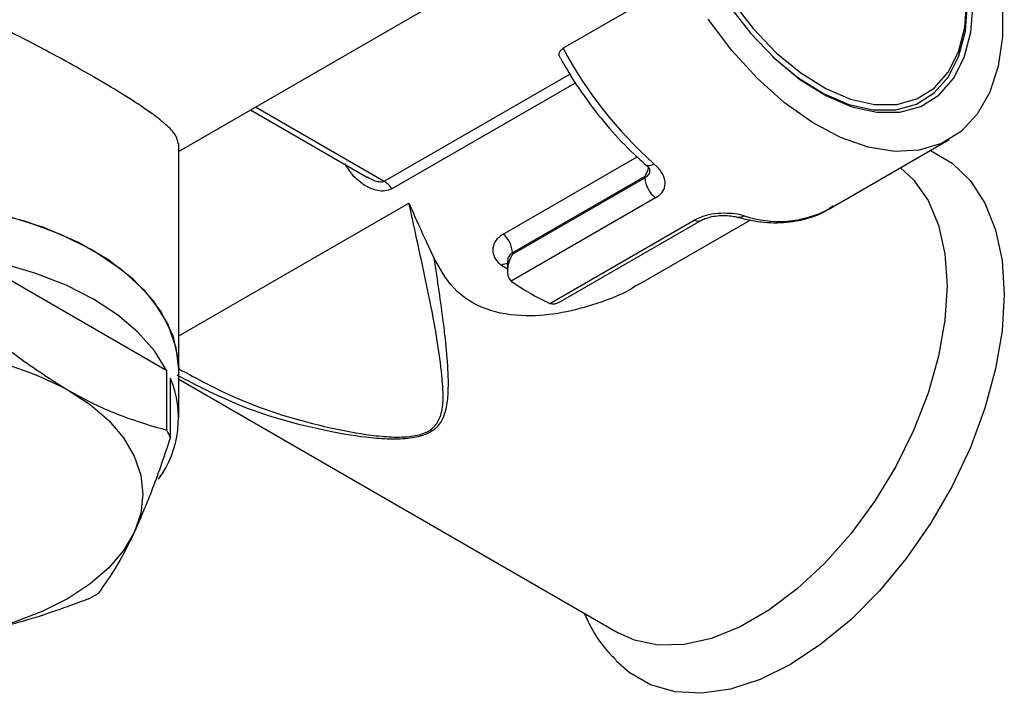
# Model space of a CAD drawing. Units: millimetres. Extents: x 3 to 2746, y 5 to 2745.
# Drawn here: x 501 to 559, y 691 to 730 of the extents above; entities that cross this region are included whole.
import ezdxf

# ---------------------------------------------------------------- set-up
doc = ezdxf.new("R2010")
doc.units = ezdxf.units.MM

msp = doc.modelspace()

# ---------------------------------------------------------------- linework, layer by layer
at = {"color": 7, "linetype": 'Continuous', "lineweight": 25}
for p, q in [((510.562, 722.832), (530.715, 734.466)), ((538.498, 731.977), (532.841, 728.711)), ((522.336, 720.897), (533.246, 727.195)), ((533.579, 726.689), (522.782, 720.456)), ((514.48, 725.094), (521.353, 721.126)), ((514.773, 725.263), (522.336, 720.897)), ((548.45, 719.264), (555.521, 723.346)), ((510.266, 709.852), (510.266, 723.108)), ((529.329, 717.798), (537.183, 722.332)), ((537.643, 721.186), (529.865, 716.696)), ((529.865, 716.614), (537.643, 721.104)), ((537.643, 721.104), (537.643, 721.186)), ((538.276, 719.927), (529.795, 715.031)), ((510.266, 711.809), (523.79, 719.616)), ((532.065, 713.721), (540.546, 718.617)), ((532.693, 713.827), (540.972, 718.606)), ((537.275, 714.834), (543.822, 718.614)), ((509.578, 709.766), (497.967, 716.469)), ((529.865, 716.696), (529.865, 716.614)), ((529.572, 716.178), (529.571, 716.173)), ((529.572, 716.177), (529.572, 715.629)), ((529.795, 715.031), (529.865, 714.977)), ((531.986, 713.752), (532.065, 713.721)), ((509.578, 706.265), (509.578, 709.766)), ((510.266, 706.995), (510.266, 709.852)), ((509.78, 705.831), (509.78, 709.332)), ((510.266, 709.268), (536.079, 694.367))]:
    msp.add_line(p, q, dxfattribs=at)
at = {"color": 7, "linetype": 'Continuous', "lineweight": 25, "flags": 128}
for points in [[(539.284, 740.45), (539.514, 738.872), (540.003, 736.99), (540.72, 735.095), (541.643, 733.242), (542.746, 731.485), (543.997, 729.873), (545.36, 728.454), (546.796, 727.267), (548.264, 726.348), (549.721, 725.722), (551.126, 725.408), (552.438, 725.414), (553.619, 725.741), (554.636, 726.379), (555.458, 727.31), (556.064, 728.506), (556.434, 729.934), (556.558, 731.553)], [(538.99, 740.076), (539.172, 738.967), (539.681, 737.008), (540.427, 735.036), (541.387, 733.107), (542.535, 731.278), (543.837, 729.6), (545.256, 728.123), (546.751, 726.888), (548.279, 725.931), (549.796, 725.28), (551.258, 724.953), (552.623, 724.959), (553.853, 725.3), (554.911, 725.964), (555.767, 726.932), (556.397, 728.178), (556.782, 729.664), (556.912, 731.349)], [(558.648, 731.3), (558.648, 729.393), (558.396, 727.655), (557.898, 726.125), (557.165, 724.839), (556.216, 723.828), (555.071, 723.115), (553.758, 722.718), (552.307, 722.644), (550.754, 722.897), (549.133, 723.469), (547.483, 724.349), (545.843, 725.514), (544.251, 726.938), (542.745, 728.588), (541.359, 730.424)], [(545.152, 728.22), (545.167, 728.207), (546.632, 726.996), (548.13, 726.058), (549.617, 725.419), (551.05, 725.099), (552.389, 725.105), (553.594, 725.439), (554.632, 726.09), (555.471, 727.039), (556.089, 728.26), (556.467, 729.718), (556.594, 731.369)], [(510.266, 722.67), (510.468, 722.779), (510.562, 722.832)], [(554.406, 722.703), (554.418, 722.698), (555.685, 721.967), (556.758, 720.931), (557.616, 719.611), (558.242, 718.035), (558.623, 716.234), (558.75, 714.245), (558.623, 712.109), (558.242, 709.868), (557.616, 707.569), (556.758, 705.259), (555.685, 702.984), (554.418, 700.791), (552.985, 698.724), (551.413, 696.826), (549.735, 695.134), (547.985, 693.685), (546.199, 692.506), (544.413, 691.622), (542.663, 691.052), (540.985, 690.806), (539.414, 690.889), (537.98, 691.301), (536.714, 692.032), (535.945, 692.722)], [(552.658, 721.693), (553.426, 720.98), (554.271, 719.777), (554.889, 718.316), (555.265, 716.63), (555.392, 714.755), (555.265, 712.735), (554.889, 710.614), (554.271, 708.44), (553.426, 706.261), (552.371, 704.126), (551.132, 702.082), (549.735, 700.175), (548.211, 698.449), (546.595, 696.94), (544.923, 695.684), (543.232, 694.708), (541.56, 694.034), (539.945, 693.676), (538.421, 693.644), (537.024, 693.938), (536.079, 694.367)], [(510.266, 709.852), (510.127, 711.111), (509.628, 712.523), (508.779, 713.879), (507.598, 715.148), (506.108, 716.305), (504.343, 717.324), (502.339, 718.183), (500.14, 718.866), (497.793, 719.356), (495.347, 719.643), (492.854, 719.722), (490.368, 719.591), (487.941, 719.252), (485.626, 718.713), (483.472, 717.984), (481.524, 717.083), (479.825, 716.027), (478.41, 714.84), (477.309, 713.547), (476.546, 712.174), (476.137, 710.753), (476.066, 709.852)], [(476.066, 709.852), (476.069, 710.033), (476.297, 711.468), (476.884, 712.869), (477.818, 714.205), (479.08, 715.449), (480.641, 716.573), (482.47, 717.554), (484.526, 718.371), (486.767, 719.007), (489.144, 719.447), (491.607, 719.683), (494.103, 719.709), (496.579, 719.525), (498.982, 719.136), (501.262, 718.548), (503.368, 717.775), (505.258, 716.833)], [(509.578, 709.766), (508.85, 710.928), (507.877, 712.027), (506.673, 713.049), (505.258, 713.975), (503.653, 714.792), (501.884, 715.487), (499.979, 716.049), (497.967, 716.469)], [(505.258, 716.833), (506.889, 715.742), (508.229, 714.526), (509.247, 713.21), (509.922, 711.822), (510.241, 710.393), (510.266, 709.852)], [(529.572, 715.724), (529.477, 715.786), (529.231, 715.954)], [(503.773, 708.627), (505.067, 707.775), (506.157, 706.833), (507.024, 705.817), (507.655, 704.745), (508.038, 703.634), (508.166, 702.504), (508.038, 701.373), (507.655, 700.262)], [(507.655, 700.262), (507.024, 699.19), (506.157, 698.174), (505.067, 697.232), (503.773, 696.38), (502.298, 695.634), (500.666, 695.004), (498.906, 694.503), (497.049, 694.139)]]:
    msp.add_lwpolyline(points, dxfattribs=at)
at = {"color": 7, "linetype": 'Continuous', "lineweight": 25}
for centre, radius, start, end in [((554.441, 740.217), 24.474, 208.04225, 228.34991), ((537.887, 722.266), 0.444, 244.21581, 310.7439), ((539.198, 721.181), 1.557, 182.83026, 233.67886), ((521.606, 719.711), 1.392, 32.34739, 58.37126), ((543.17, 719.348), 0.565, 254.1525, 302.49346), ((545.503, 724.883), 6.345, 251.34785, 297.67343), ((540.769, 719.015), 0.457, 240.78009, 296.74452), ((528.3, 716.615), 1.567, 2.93494, 48.97356), ((529.573, 715.425), 0.63, 90.10948, 122.90903), ((538.078, 726.755), 14.359, 235.10969, 244.89569), ((493.192, 688.176), 23.026, 62.64283, 99.7711), ((504.166, 706.976), 6.088, 323.8689, 22.7607), ((503.44, 703.152), 6.883, 22.90428, 26.89264), ((497.196, 710.474), 16.121, 298.86665, 301.12797)]:
    msp.add_arc(centre, radius, start, end, dxfattribs=at)
for centre, start_param, end_param in [((536.936, 721.594), 4.71243, 5.134638), ((530.572, 716.206), 1.570837, 3.036175), ((532.693, 714.981), 3.247092, 3.92695)]:
    msp.add_ellipse(centre, major_axis=(0.707, 1.225), ratio=0.577335, start_param=start_param, end_param=end_param, dxfattribs=at)
for points, knots in [([(510.232, 723.107), (510.209, 723.27), (510.165, 723.588), (509.549, 724.218), (508.586, 724.973), (507.188, 725.896), (505.499, 726.911), (503.622, 727.969), (501.693, 729.005), (499.662, 730.045), (497.312, 731.189), (494.651, 732.388), (492.014, 733.445), (490.387, 733.952), (489.712, 734.162)], [0, 0, 0, 0, 0.089706, 0.175771, 0.261749, 0.348513, 0.435211, 0.508784, 0.582385, 0.654423, 0.726508, 0.827411, 0.928413, 1, 1, 1, 1]), ([(532.692, 728.136), (532.662, 728.184), (532.594, 728.292), (532.609, 728.464), (532.697, 728.614), (532.799, 728.683), (532.841, 728.711)], [0, 0, 0, 0, 0.244462, 0.560578, 0.818891, 1, 1, 1, 1]), ([(532.685, 728.132), (532.799, 727.928), (533.27, 727.085), (534.213, 725.672), (535.55, 723.977), (536.734, 722.726), (537.466, 722.071), (537.694, 721.866)], [0, 0, 0, 0, 0.084836, 0.349403, 0.614316, 0.879622, 1, 1, 1, 1]), ([(522.782, 720.456), (522.651, 720.403), (522.392, 720.297), (521.857, 720.346), (521.183, 720.619), (520.501, 721.167), (520.179, 721.696), (520.039, 721.927)], [0, 0, 0, 0, 0.140106, 0.277045, 0.4872892, 0.776369, 1, 1, 1, 1]), ([(537.69, 721.866), (537.703, 721.856), (537.79, 721.788), (537.889, 721.664), (537.937, 721.561), (537.935, 721.57), (537.934, 721.573)], [0, 0, 0, 0, 0.063246, 0.429324, 0.822073, 1, 1, 1, 1]), ([(538.276, 719.927), (538.371, 719.991), (538.615, 720.155), (538.833, 720.513), (538.851, 720.976), (538.638, 721.472), (538.331, 721.776), (538.177, 721.93)], [0, 0, 0, 0, 0.1326591, 0.3391652, 0.5524106, 0.7748281, 1, 1, 1, 1]), ([(522.336, 720.897), (522.298, 720.881), (522.229, 720.852), (522.047, 720.848), (521.742, 720.919), (521.503, 721.049), (521.355, 721.13)], [0, 0, 0, 0, 0.132153, 0.247486, 0.532032, 1, 1, 1, 1]), ([(537.924, 721.576), (537.923, 721.519), (537.922, 721.379), (537.812, 721.219), (537.691, 721.137), (537.643, 721.104)], [0, 0, 0, 0, 0.298411, 0.724471, 1, 1, 1, 1]), ([(510.266, 709.878), (511.379, 709.277), (514.192, 707.759), (518.07, 706.605), (521.162, 706.008), (522.765, 705.85), (523.865, 705.87), (524.749, 706.076), (525.345, 706.481), (525.696, 707.128), (525.82, 707.988), (525.72, 709.936), (525.223, 713.082), (524.418, 716.728), (523.926, 718.992), (523.79, 719.616)], [0, 0, 0, 0, 0.114484, 0.289436, 0.362111, 0.398739, 0.435108, 0.462533, 0.485221, 0.515312, 0.558608, 0.602143, 0.769167, 0.936345, 1, 1, 1, 1]), ([(523.79, 719.616), (523.795, 719.606), (524.094, 718.895), (524.604, 717.777), (525.075, 716.778), (525.257, 716.392)], [0, 0, 0, 0, 0.008877, 0.616146, 1, 1, 1, 1]), ([(543.026, 718.802), (543.309, 718.73), (544.117, 718.523), (545.42, 718.411), (546.862, 718.591), (547.975, 718.95), (548.528, 719.342), (548.705, 719.468)], [0, 0, 0, 0, 0.13608, 0.389721, 0.640234, 0.885031, 1, 1, 1, 1]), ([(543.474, 718.872), (543.347, 718.903), (543.047, 718.976), (542.452, 719.028), (541.757, 718.998), (541.074, 718.869), (540.721, 718.7), (540.546, 718.617)], [0, 0, 0, 0, 0.158574, 0.375603, 0.587795, 0.795418, 1, 1, 1, 1]), ([(540.976, 718.606), (540.984, 718.611), (541.039, 718.648), (541.247, 718.736), (541.592, 718.83), (542.029, 718.888), (542.487, 718.892), (542.847, 718.849), (542.973, 718.813), (543.016, 718.801)], [0, 0, 0, 0, 0.021919, 0.164526, 0.318386, 0.492553, 0.687631, 0.893606, 1, 1, 1, 1]), ([(529.329, 717.798), (529.235, 717.735), (528.992, 717.573), (528.748, 717.213), (528.682, 716.758), (528.829, 716.304), (529.098, 716.07), (529.231, 715.954)], [0, 0, 0, 0, 0.138542, 0.360548, 0.579363, 0.791248, 1, 1, 1, 1]), ([(529.865, 716.696), (529.819, 716.663), (529.697, 716.578), (529.585, 716.392), (529.585, 716.237), (529.584, 716.172)], [0, 0, 0, 0, 0.263051, 0.692807, 1, 1, 1, 1]), ([(525.257, 716.392), (525.449, 715.092), (525.836, 712.468), (526.122, 709.76), (526.06, 707.975), (525.882, 707.092), (525.47, 706.427), (524.837, 706.004), (523.934, 705.77), (522.803, 705.721), (521.172, 705.828), (518.066, 706.351), (514.151, 707.433), (511.319, 708.902), (510.175, 709.495)], [0, 0, 0, 0, 0.156761, 0.3164542, 0.3656217, 0.4155101, 0.4507907, 0.4777754, 0.5101423, 0.5513427, 0.5938906, 0.6759512, 0.8691959, 1, 1, 1, 1]), ([(537.267, 714.847), (537.218, 714.813), (536.494, 714.31), (534.966, 713.726), (532.79, 713.113), (530.544, 712.902), (528.237, 713.251), (526.321, 714.478), (525.605, 715.766), (525.257, 716.392)], [0, 0, 0, 0, 0.012779, 0.189054, 0.33546, 0.485217, 0.659173, 0.834472, 1, 1, 1, 1]), ([(497.967, 712.968), (498.912, 712.145), (500.818, 710.485), (502.782, 709.249), (503.773, 708.627)], [0, 0, 0, 0, 0.495759, 1, 1, 1, 1]), ([(503.773, 708.627), (503.948, 708.528), (505.008, 707.927), (506.97, 707.019), (508.704, 706.518), (509.578, 706.265)], [0, 0, 0, 0, 0.089138, 0.540914, 1, 1, 1, 1]), ([(509.78, 705.831), (509.434, 704.808), (508.737, 702.745), (508.018, 701.095), (507.655, 700.262)], [0, 0, 0, 0, 0.495759, 1, 1, 1, 1]), ([(507.655, 700.262), (507.572, 700.086), (507.173, 699.243), (506.456, 697.938), (505.84, 697.098), (505.53, 696.674)], [0, 0, 0, 0, 0.116327, 0.554873, 1, 1, 1, 1]), ([(504.979, 696.356), (503.689, 695.879), (501.085, 694.916), (498.402, 694.4), (497.049, 694.139)], [0, 0, 0, 0, 0.495759, 1, 1, 1, 1]), ([(534.074, 695.525), (534.202, 695.244), (534.572, 694.438), (535.215, 693.496), (535.796, 692.919), (535.966, 692.75)], [0, 0, 0, 0, 0.273558, 0.787241, 1, 1, 1, 1])]:
    msp.add_open_spline(points, degree=3, knots=knots, dxfattribs=at)

doc.saveas('drawing.dxf')
